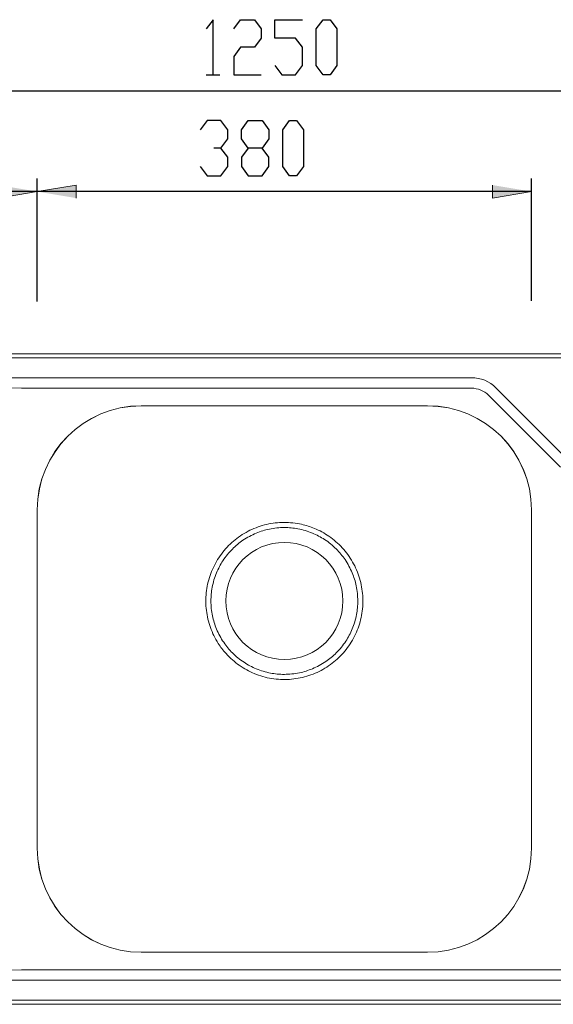
# Model space of a CAD drawing. Units: inches. Extents: x -722 to 1161, y 30 to 1376.
# Drawn here: x -106 to 304, y 619 to 1376 of the extents above; entities that cross this region are included whole.
import ezdxf

# ---------------------------------------------------------------- set-up
doc = ezdxf.new("R2010")
doc.units = ezdxf.units.IN
doc.header["$MEASUREMENT"] = 0
doc.layers.add('Layer 1', color=7, linetype='Continuous')

# ---------------------------------------------------------------- blocks, each defined once
blk = doc.blocks.new('block 2')
at = {"layer": 'Layer 1'}
h = blk.add_hatch(color=7, dxfattribs=at)
h.dxf.hatch_style = 2
h.paths.add_polyline_path([(-92.29, 1243.81), (-122.29, 1238.81), (-122.29, 1248.81)])
h = blk.add_hatch(color=7, dxfattribs=at)
h.dxf.hatch_style = 2
h.paths.add_polyline_path([(-92.29, 1243.81), (-62.29, 1248.81), (-62.29, 1238.81)])
h = blk.add_hatch(color=7, dxfattribs=at)
h.dxf.hatch_style = 2
h.paths.add_polyline_path([(287.71, 1243.81), (257.71, 1238.81), (257.71, 1248.81)])
at = {"layer": 'Layer 1', "color": 7, "lineweight": 25}
for points in [[(42.88, 1375.94), (37.58, 1368.88)], [(42.88, 1333.6), (42.88, 1375.94)], [(58.75, 1368.88), (64.04, 1375.94)], [(64.04, 1375.94), (74.63, 1375.94)], [(74.63, 1375.94), (79.92, 1368.88)], [(90.5, 1361.83), (90.5, 1375.94)], [(90.5, 1375.94), (111.67, 1375.94)], [(122.25, 1368.88), (127.54, 1375.94)], [(127.54, 1375.94), (132.83, 1375.94)], [(132.83, 1375.94), (138.13, 1368.88)], [(79.92, 1368.88), (79.92, 1361.83)], [(122.25, 1340.66), (122.25, 1368.88)], [(138.13, 1368.88), (138.13, 1340.66)], [(64.04, 1354.77), (58.75, 1347.72)], [(74.63, 1354.77), (64.04, 1354.77)], [(79.92, 1361.83), (74.63, 1354.77)], [(106.38, 1361.83), (90.5, 1361.83)], [(111.67, 1354.77), (106.38, 1361.83)], [(111.67, 1340.66), (111.67, 1354.77)], [(58.75, 1347.72), (58.75, 1333.6)], [(90.5, 1340.66), (95.79, 1333.6)], [(106.38, 1333.6), (111.67, 1340.66)], [(127.54, 1333.6), (122.25, 1340.66)], [(138.13, 1340.66), (132.83, 1333.6)], [(37.58, 1333.6), (48.17, 1333.6)], [(58.75, 1333.6), (79.92, 1333.6)], [(95.79, 1333.6), (106.38, 1333.6)], [(132.83, 1333.6), (127.54, 1333.6)], [(-507.29, 1321.37), (742.71, 1321.37)], [(38.25, 1298.38), (32.96, 1291.32)], [(48.83, 1298.38), (38.25, 1298.38)], [(54.13, 1291.32), (48.83, 1298.38)], [(64.71, 1291.32), (70, 1298.38)], [(70, 1298.38), (80.58, 1298.38)], [(80.58, 1298.38), (85.88, 1291.32)], [(96.46, 1291.32), (101.75, 1298.38)], [(101.75, 1298.38), (107.04, 1298.38)], [(107.04, 1298.38), (112.33, 1291.32)], [(54.13, 1284.27), (54.13, 1291.32)], [(64.71, 1284.27), (64.71, 1291.32)], [(85.88, 1291.32), (85.88, 1284.27)], [(96.46, 1263.1), (96.46, 1291.32)], [(112.33, 1291.32), (112.33, 1263.1)], [(48.83, 1277.21), (54.13, 1284.27)], [(70, 1277.21), (64.71, 1284.27)], [(85.88, 1284.27), (80.58, 1277.21)], [(48.83, 1277.21), (43.54, 1277.21)], [(54.13, 1270.16), (48.83, 1277.21)], [(70, 1277.21), (64.71, 1270.16)], [(80.58, 1277.21), (70, 1277.21)], [(85.88, 1270.16), (80.58, 1277.21)], [(54.13, 1263.1), (54.13, 1270.16)], [(64.71, 1270.16), (64.71, 1263.1)], [(85.88, 1263.1), (85.88, 1270.16)], [(32.96, 1263.1), (38.25, 1256.05)], [(48.83, 1256.05), (54.13, 1263.1)], [(64.71, 1263.1), (70, 1256.05)], [(80.58, 1256.05), (85.88, 1263.1)], [(101.75, 1256.05), (96.46, 1263.1)], [(112.33, 1263.1), (107.04, 1256.05)], [(-92.29, 1159.41), (-92.29, 1253.81)], [(-92.29, 1159.89), (-92.29, 1253.81)], [(38.25, 1256.05), (48.83, 1256.05)], [(70, 1256.05), (80.58, 1256.05)], [(107.04, 1256.05), (101.75, 1256.05)], [(287.71, 1159.89), (287.71, 1253.81)], [(-92.29, 1243.81), (-507.29, 1243.81)], [(287.71, 1243.81), (-92.29, 1243.81)]]:
    blk.add_lwpolyline(points, dxfattribs=at)
at = {"layer": 'Layer 1', "lineweight": 0}
for points in [[(-92.29, 1243.81), (-122.29, 1238.81), (-122.29, 1248.81)], [(-92.29, 1243.81), (-62.29, 1248.81), (-62.29, 1238.81)], [(287.71, 1243.81), (257.71, 1238.81), (257.71, 1248.81)]]:
    blk.add_lwpolyline(points, dxfattribs=at)
at = {"layer": 'Layer 1', "color": 7, "lineweight": 15}
for points in [[(-497.29, 1119.22), (732.71, 1119.22)], [(732.71, 1115.95), (-497.29, 1115.95)], [(-465.29, 1100.8), (241.6, 1100.8)], [(-104.3, 1092.72), (-465.34, 1096.36)], [(-104.3, 1092.72), (-104.3, 1092.72)], [(-104.28, 1092.72), (-104.28, 1092.72), (-104.29, 1092.72), (-104.29, 1092.72), (-104.29, 1092.72), (-104.29, 1092.72), (-104.29, 1092.72), (-104.3, 1092.72), (-104.3, 1092.72)], [(-104.28, 1092.72), (-104.3, 1092.72)], [(241.6, 1092.72), (-104.28, 1092.72)], [(260.4, 1093.02), (315.75, 1037.66)], [(310.04, 1031.94), (254.68, 1087.3)], [(207.71, 1079.22), (-12.29, 1079.22)], [(207.71, 1079.2), (-12.29, 1079.2)], [(-92.29, 999.22), (-92.29, 739.22)], [(-92.26, 999.22), (-92.26, 739.22)], [(287.68, 739.22), (287.68, 999.22)], [(287.71, 739.22), (287.71, 999.22)], [(76.07, 877.1), (76.16, 877.06)], [(97.59, 872.78), (97.71, 872.78)], [(-12.29, 659.25), (207.71, 659.25)], [(-12.29, 659.22), (207.71, 659.22)], [(-465.34, 642.09), (-104.3, 645.73)], [(-104.3, 645.73), (-104.3, 645.73)], [(-104.28, 645.73), (-104.28, 645.73), (-104.29, 645.73), (-104.29, 645.73), (-104.29, 645.73), (-104.29, 645.73), (-104.29, 645.73), (-104.3, 645.73), (-104.3, 645.73)], [(-104.28, 645.73), (-104.3, 645.73)], [(-104.28, 645.73), (700.71, 645.73)], [(-104.28, 645.73), (-104.28, 645.73)], [(700.71, 637.65), (-465.29, 637.65)], [(-497.29, 622.49), (732.71, 622.49)], [(732.71, 619.22), (-497.29, 619.22)]]:
    blk.add_lwpolyline(points, dxfattribs=at)
at = {"layer": 'Layer 1', "color": 253, "lineweight": 15}
for points in [[(-12.29, 1079.2), (-12.29, 1079.22)], [(207.71, 1079.2), (207.71, 1079.22)], [(-92.29, 999.22), (-92.26, 999.22)], [(287.68, 999.22), (287.71, 999.22)], [(-92.29, 739.22), (-92.26, 739.22)], [(287.68, 739.22), (287.71, 739.22)], [(-12.29, 659.22), (-12.29, 659.25)], [(207.71, 659.22), (207.71, 659.25)]]:
    blk.add_lwpolyline(points, dxfattribs=at)
at = {"layer": 'Layer 1', "color": 7, "lineweight": 15}
for points in [[(260.4, 1093.02), (255.41, 1098), (248.65, 1100.8), (241.6, 1100.8)], [(-104.28, 1092.72), (-104.28, 1092.72), (-104.28, 1092.72), (-104.28, 1092.72)], [(254.68, 1087.3), (251.21, 1090.77), (246.51, 1092.72), (241.6, 1092.72)], [(-12.29, 1079.22), (-56.47, 1079.22), (-92.29, 1043.41), (-92.29, 999.22)], [(-12.29, 1079.2), (-56.46, 1079.2), (-92.26, 1043.39), (-92.26, 999.22)], [(287.71, 999.22), (287.71, 1043.41), (251.89, 1079.22), (207.71, 1079.22)], [(287.68, 999.22), (287.68, 1043.39), (251.88, 1079.2), (207.71, 1079.2)], [(71.28, 983.5), (73.3, 984.48), (75.38, 985.35), (77.51, 986.1)], [(77.51, 986.1), (79.64, 986.85), (81.81, 987.49), (84.01, 988)], [(86.16, 984.47), (84.44, 984.11), (82.73, 983.68), (81.06, 983.15)], [(84.01, 988), (86.2, 988.51), (88.42, 988.9), (90.66, 989.16)], [(91.91, 985.36), (89.98, 985.18), (88.06, 984.86), (86.16, 984.47)], [(90.66, 989.16), (92.9, 989.42), (95.16, 989.56), (97.42, 989.57)], [(97.65, 985.66), (95.73, 985.6), (93.81, 985.55), (91.91, 985.36)], [(97.42, 989.57), (99.69, 989.57), (101.96, 989.46), (104.21, 989.22)], [(102.96, 985.42), (101.2, 985.57), (99.42, 985.62), (97.65, 985.66)], [(108.18, 984.68), (106.45, 985.01), (104.71, 985.26), (102.96, 985.42)], [(104.21, 989.22), (106.46, 988.97), (108.69, 988.61), (110.9, 988.12)], [(113.83, 983.31), (111.98, 983.88), (110.09, 984.32), (108.18, 984.68)], [(110.9, 988.12), (112.59, 987.74), (114.27, 987.29), (115.92, 986.77)], [(115.92, 986.77), (117.58, 986.25), (119.21, 985.66), (120.81, 985)], [(120.81, 985), (122.78, 984.19), (124.69, 983.27), (126.56, 982.26)], [(54.8, 971.71), (56.39, 973.32), (58.08, 974.83), (59.84, 976.25)], [(59.84, 976.25), (61.6, 977.67), (63.45, 978.99), (65.36, 980.2)], [(65.36, 980.2), (67.27, 981.41), (69.25, 982.51), (71.28, 983.5)], [(70.86, 978.87), (69.15, 977.96), (67.5, 976.94), (65.9, 975.84)], [(76.06, 981.34), (74.31, 980.56), (72.56, 979.77), (70.86, 978.87)], [(81.06, 983.15), (79.37, 982.62), (77.71, 981.98), (76.06, 981.34)], [(119.25, 981.39), (117.46, 982.07), (115.66, 982.75), (113.83, 983.31)], [(124.07, 979.13), (122.5, 979.95), (120.87, 980.67), (119.25, 981.39)], [(128.61, 976.45), (127.14, 977.41), (125.63, 978.32), (124.07, 979.13)], [(126.56, 982.26), (128.43, 981.24), (130.24, 980.13), (131.99, 978.93)], [(133.3, 973.02), (131.81, 974.25), (130.23, 975.39), (128.61, 976.45)], [(131.99, 978.93), (133.85, 977.65), (135.63, 976.26), (137.34, 974.78)], [(50.3, 966.61), (51.71, 968.39), (53.21, 970.1), (54.8, 971.71)], [(57.76, 969.09), (56.44, 967.69), (55.13, 966.3), (53.91, 964.82)], [(61.69, 972.67), (60.33, 971.53), (59.04, 970.31), (57.76, 969.09)], [(65.9, 975.84), (64.45, 974.85), (63.03, 973.8), (61.69, 972.67)], [(137.58, 969.17), (136.18, 970.49), (134.78, 971.8), (133.3, 973.02)], [(137.34, 974.78), (139.05, 973.29), (140.67, 971.71), (142.2, 970.04)], [(141.16, 965.24), (140.02, 966.6), (138.8, 967.89), (137.58, 969.17)], [(142.2, 970.04), (143.73, 968.37), (145.16, 966.63), (146.49, 964.8)], [(46.39, 961.02), (47.59, 962.95), (48.9, 964.82), (50.3, 966.61)], [(53.91, 964.82), (52.68, 963.32), (51.55, 961.75), (50.48, 960.13)], [(144.33, 961.03), (143.34, 962.48), (142.29, 963.9), (141.16, 965.24)], [(147.36, 956.07), (146.45, 957.78), (145.42, 959.43), (144.33, 961.03)], [(146.49, 964.8), (147.82, 962.97), (149.05, 961.07), (150.16, 959.11)], [(40.59, 948.75), (41.32, 950.9), (42.17, 953), (43.13, 955.04)], [(43.13, 955.04), (44.1, 957.09), (45.19, 959.09), (46.39, 961.02)], [(47.81, 955.58), (46.99, 954.01), (46.27, 952.39), (45.54, 950.77)], [(50.48, 960.13), (49.52, 958.65), (48.62, 957.14), (47.81, 955.58)], [(149.83, 950.88), (149.04, 952.63), (148.26, 954.38), (147.36, 956.07)], [(150.16, 959.11), (151.29, 957.14), (152.3, 955.11), (153.19, 953.02)], [(38.75, 942.2), (39.24, 944.42), (39.85, 946.6), (40.59, 948.75)], [(45.54, 950.77), (44.86, 948.98), (44.18, 947.18), (43.62, 945.35)], [(151.64, 945.87), (151.1, 947.56), (150.47, 949.22), (149.83, 950.88)], [(153.19, 953.02), (154.08, 950.95), (154.86, 948.82), (155.51, 946.66)], [(155.51, 946.66), (156.17, 944.49), (156.69, 942.29), (157.1, 940.06)], [(37.66, 935.5), (37.9, 937.75), (38.26, 939.99), (38.75, 942.2)], [(42.25, 939.7), (41.93, 937.97), (41.67, 936.23), (41.52, 934.48)], [(43.62, 945.35), (43.06, 943.5), (42.61, 941.61), (42.25, 939.7)], [(152.95, 940.77), (152.59, 942.49), (152.17, 944.2), (151.64, 945.87)], [(153.85, 935.03), (153.66, 936.95), (153.35, 938.87), (152.95, 940.77)], [(157.1, 940.06), (157.51, 937.83), (157.79, 935.57), (157.94, 933.3)], [(37.34, 928.73), (37.32, 930.99), (37.43, 933.25), (37.66, 935.5)], [(41.52, 934.48), (41.36, 932.72), (41.32, 930.94), (41.27, 929.17)], [(154.15, 929.28), (154.09, 931.2), (154.03, 933.12), (153.85, 935.03)], [(157.94, 933.3), (158.1, 931.05), (158.13, 928.78), (158.03, 926.52)], [(37.77, 921.95), (37.5, 924.2), (37.36, 926.47), (37.34, 928.73)], [(41.27, 929.17), (41.33, 927.25), (41.39, 925.33), (41.57, 923.42)], [(41.57, 923.42), (41.75, 921.5), (42.07, 919.58), (42.46, 917.68)], [(153.17, 918.75), (153.49, 920.48), (153.75, 922.22), (153.9, 923.97)], [(153.9, 923.97), (154.06, 925.73), (154.1, 927.51), (154.15, 929.28)], [(158.03, 926.52), (157.93, 924.26), (157.7, 922), (157.34, 919.77)], [(38.96, 915.28), (38.44, 917.48), (38.04, 919.71), (37.77, 921.95)], [(42.46, 917.68), (42.82, 915.96), (43.25, 914.25), (43.78, 912.58)], [(151.8, 913.1), (152.36, 914.95), (152.81, 916.84), (153.17, 918.75)], [(157.34, 919.77), (156.99, 917.52), (156.51, 915.3), (155.9, 913.11)], [(40.89, 908.79), (40.12, 910.92), (39.48, 913.09), (38.96, 915.28)], [(43.54, 902.54), (42.54, 904.57), (41.66, 906.66), (40.89, 908.79)], [(43.78, 912.58), (44.32, 910.89), (44.95, 909.23), (45.59, 907.57)], [(149.88, 907.68), (150.56, 909.47), (151.24, 911.27), (151.8, 913.1)], [(155.9, 913.11), (155.3, 910.93), (154.58, 908.78), (153.74, 906.68)], [(46.87, 896.63), (45.65, 898.54), (44.54, 900.51), (43.54, 902.54)], [(45.59, 907.57), (46.37, 905.82), (47.16, 904.07), (48.06, 902.38)], [(48.06, 902.38), (48.97, 900.67), (49.99, 899.02), (51.09, 897.42)], [(144.94, 898.32), (145.9, 899.8), (146.81, 901.31), (147.62, 902.86)], [(150.85, 900.54), (149.77, 898.54), (148.58, 896.61), (147.29, 894.74)], [(147.62, 902.86), (148.43, 904.44), (149.16, 906.06), (149.88, 907.68)], [(153.74, 906.68), (152.89, 904.58), (151.93, 902.53), (150.85, 900.54)], [(49.73, 892.55), (48.72, 893.87), (47.76, 895.23), (46.87, 896.63)], [(51.09, 897.42), (52.08, 895.96), (53.13, 894.55), (54.26, 893.21)], [(54.26, 893.21), (55.4, 891.85), (56.62, 890.56), (57.84, 889.27)], [(137.66, 889.36), (138.98, 890.75), (140.29, 892.15), (141.51, 893.63)], [(141.51, 893.63), (142.74, 895.12), (143.88, 896.7), (144.94, 898.32)], [(147.29, 894.74), (146, 892.88), (144.6, 891.1), (143.11, 889.39)], [(52.91, 888.72), (51.8, 889.95), (50.73, 891.23), (49.73, 892.55)], [(57.74, 883.95), (56.04, 885.45), (54.43, 887.04), (52.91, 888.72)], [(57.84, 889.27), (59.22, 887.97), (60.61, 886.67), (62.07, 885.46)], [(62.07, 885.46), (63.55, 884.23), (65.12, 883.11), (66.72, 882.05)], [(129.52, 882.6), (130.97, 883.59), (132.39, 884.64), (133.73, 885.77)], [(133.73, 885.77), (135.09, 886.91), (136.38, 888.13), (137.66, 889.36)], [(143.11, 889.39), (141.62, 887.7), (140.04, 886.08), (138.37, 884.56)], [(63.09, 879.74), (61.23, 881.05), (59.44, 882.45), (57.74, 883.95)], [(68.85, 876.17), (66.86, 877.23), (64.94, 878.44), (63.09, 879.74)], [(66.72, 882.05), (68.19, 881.09), (69.7, 880.18), (71.26, 879.36)], [(71.26, 879.36), (72.83, 878.54), (74.45, 877.82), (76.07, 877.1)], [(119.36, 877.1), (121.11, 877.89), (122.86, 878.68), (124.55, 879.58)], [(124.55, 879.58), (126.26, 880.49), (127.92, 881.51), (129.52, 882.6)], [(133.09, 880.28), (131.26, 878.95), (129.35, 877.73), (127.39, 876.62)], [(138.37, 884.56), (136.69, 883.04), (134.92, 881.61), (133.09, 880.28)], [(74.6, 873.42), (72.66, 874.3), (70.72, 875.17), (68.85, 876.17)], [(81.22, 871.12), (78.98, 871.78), (76.79, 872.6), (74.6, 873.42)], [(76.16, 877.06), (77.93, 876.39), (79.7, 875.72), (81.5, 875.16)], [(88.06, 869.6), (85.75, 869.97), (83.46, 870.47), (81.22, 871.12)], [(81.5, 875.16), (83.32, 874.6), (85.18, 874.16), (87.05, 873.8)], [(87.05, 873.8), (88.78, 873.47), (90.52, 873.2), (92.27, 873.05)], [(92.27, 873.05), (94.04, 872.89), (95.81, 872.83), (97.59, 872.78)], [(97.71, 872.78), (99.64, 872.84), (101.56, 872.9), (103.48, 873.08)], [(103.48, 873.08), (105.42, 873.26), (107.34, 873.58), (109.25, 873.98)], [(114.91, 871.33), (112.75, 870.69), (110.54, 870.16), (108.32, 869.77)], [(109.25, 873.98), (110.97, 874.34), (112.68, 874.77), (114.36, 875.29)], [(114.36, 875.29), (116.05, 875.83), (117.7, 876.46), (119.36, 877.1)], [(121.31, 873.63), (119.22, 872.75), (117.08, 871.98), (114.91, 871.33)], [(127.39, 876.62), (125.42, 875.51), (123.39, 874.51), (121.31, 873.63)], [(94.8, 868.9), (92.54, 869.01), (90.29, 869.25), (88.06, 869.6)], [(101.59, 868.96), (99.33, 868.81), (97.06, 868.79), (94.8, 868.9)], [(108.32, 869.77), (106.1, 869.37), (103.85, 869.1), (101.59, 868.96)], [(-92.29, 739.22), (-92.29, 695.04), (-56.47, 659.22), (-12.29, 659.22)], [(-92.26, 739.22), (-92.26, 695.05), (-56.46, 659.25), (-12.29, 659.25)], [(207.71, 659.22), (251.89, 659.22), (287.71, 695.04), (287.71, 739.22)], [(207.71, 659.25), (251.88, 659.25), (287.68, 695.05), (287.68, 739.22)]]:
    blk.add_open_spline(points, degree=3, dxfattribs=at)
blk.add_open_spline([(52.71, 929.22), (52.71, 904.37), (72.86, 884.22), (97.71, 884.22), (122.56, 884.22), (142.71, 904.37), (142.71, 929.22), (142.71, 954.08), (122.56, 974.22), (97.71, 974.22), (72.86, 974.22), (52.71, 954.08), (52.71, 929.22)], degree=3, knots=[0, 0, 0, 0, 1, 1, 1, 2, 2, 2, 3, 3, 3, 4, 4, 4, 4], dxfattribs=at)

msp = doc.modelspace()

# ---------------------------------------------------------------- block references
at = {"layer": 'Layer 1'}
msp.add_blockref('block 2', (0, 0), dxfattribs=at)

doc.saveas('drawing.dxf')
